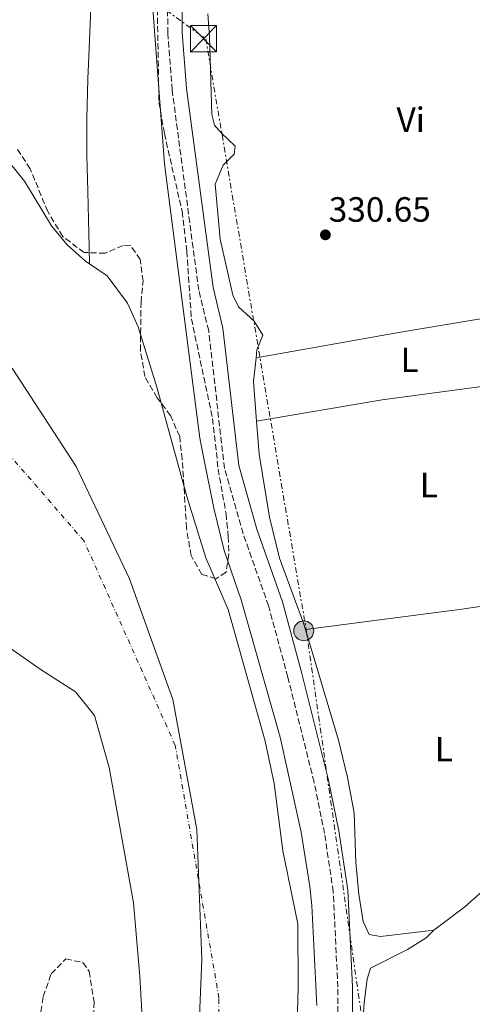
# Model space of a CAD drawing. Units: metres. Extents: x 563398 to 566847, y 4696347 to 4698679.
# Drawn here: x 564851 to 564981, y 4696788 to 4697070 of the extents above; entities that cross this region are included whole.
import ezdxf
from ezdxf.enums import TextEntityAlignment as Align

# ---------------------------------------------------------------- set-up
doc = ezdxf.new("R2010")
doc.units = ezdxf.units.M
doc.header["$MEASUREMENT"] = 0
for name, pattern in [('DGN Style 3', [2.435890702152634, 1.739921930109024, -0.6959687720436097]), ('DGN Style 4', [2.7856150101045474, 1.391937544087219, -0.6959687720436097, 0.001739921930109024, -0.6959687720436097]), ('DGN Style 7', [3.4798438602180486, 1.565929737098122, -0.6959687720436097, 0.5219765790327072, -0.6959687720436097])]:
    doc.linetypes.add(name, pattern=pattern)
for name, color, linetype, lineweight in [('Acequia sin especificar', 4, 'Continuous', 0), ('Camino', 7, 'DGN Style 3', 0), ('Cauce permanente', 151, 'Continuous', 13), ('Cauce permanente (área)', 142, 'Continuous', 13), ('Construcción sin especificar', 1, 'Continuous', 0), ('Cota de punto acotado terreno', 7, 'Continuous', 0), ('Curva de nivel intermedia', 30, 'Continuous', 0), ('Eje cauce permanente (área)', 70, 'DGN Style 4', 0), ('Etiqueta de uso rústico', 92, 'Continuous', 0), ('Límite de Autonomía', 7, 'Continuous', 0), ('Línea  de bancal', 1, 'Continuous', 13), ('Línea de cambio de uso (parcela vista)', 92, 'Continuous', 0), ('Línea eléctrica', 6, 'DGN Style 7', 0), ('Margen derecho', 7, 'Continuous', 0), ('Poste tendido eléctrico', 7, 'Continuous', 0), ('Punto acotado terreno (símbolo)', 7, 'Continuous', 0), ('Torre eléctrica', 7, 'Continuous', 0), ('Zona arbolada', 92, 'DGN Style 3', 0)]:
    doc.layers.add(name, color=color, linetype=linetype, lineweight=lineweight)
doc.styles.add('Style-Arial', font='arial.ttf')

# ---------------------------------------------------------------- blocks, each defined once
blk = doc.blocks.new('5PATER')
at = {"layer": 'Punto acotado terreno (símbolo)', "linetype": 'Continuous', "lineweight": 0}
h = blk.add_hatch(color=51, dxfattribs=at)
edge = h.paths.add_edge_path()
edge.add_ellipse((0, 0), major_axis=(-0.1095731443231308, -0.1110710700762829), ratio=0.9994222409660317, start_angle=0, end_angle=360)
blk = doc.blocks.new('5TME')
at = {"layer": 'Construcción sin especificar', "color": 7, "linetype": 'Continuous', "lineweight": 0}
for p, q in [((-0.375, 0.375), (0.375, -0.375)), ((0.3723, 0.3776), (-0.3716, -0.3784))]:
    blk.add_line(p, q, dxfattribs=at)
at = {"layer": 'Construcción sin especificar', "color": 7, "linetype": 'Continuous', "lineweight": 0, "flags": 128}
blk.add_lwpolyline([(-0.375, -0.375), (0.375, -0.375), (0.375, 0.375), (-0.375, 0.375), (-0.3716, -0.3784)], dxfattribs=at)
blk = doc.blocks.new('5PELE')
at = {"layer": 'Construcción sin especificar', "linetype": 'Continuous', "lineweight": 0}
h = blk.add_hatch(color=9, dxfattribs=at)
edge = h.paths.add_edge_path()
edge.add_arc((-2.000000476837158e-05, 0), 0.2850000000000001, 0, 360)
at = {"layer": 'Construcción sin especificar', "color": 252, "linetype": 'Continuous', "lineweight": 0}
blk.add_circle((-2.000000476837158e-05, 0), 0.2850000000000001, dxfattribs=at)

msp = doc.modelspace()

# ---------------------------------------------------------------- linework, layer by layer
at = {"layer": 'Acequia sin especificar', "color": 4, "linetype": 'Continuous', "lineweight": 0}
msp.add_polyline3d([(564871.7199999997, 4697073.09, 330.6699999999983), (564871.1500000004, 4697059.210000001, 330.4799999999959), (564870.9299999997, 4697052.76, 330.3899999999995), (564870.8300000001, 4697048.859999999, 330.3300000000018), (564870.6299999999, 4697041.51, 330.3500000000058), (564870.6299999999, 4697041.359999999, 330.3500000000058), (564870.5700000003, 4697036.619999999, 330.2899999999936), (564870.5800000001, 4697032.66, 330.2400000000052), (564870.6100000005, 4697031, 330.2200000000012), (564870.6900000004, 4697027.550000001, 330.179999999993), (564870.8700000001, 4697020.640000001, 330.1000000000058), (564871.2800000003, 4697004.67, 329.8999999999942), (564871.3998999996, 4696999.9232, 329.8999999999942), (564871.4000000004, 4696999.92, 329.8999999999942)], dxfattribs=at)
at = {"layer": 'Camino', "color": 7, "linetype": 'DGN Style 3', "lineweight": 0}
msp.add_polyline3d([(564942.3799999976, 4696761.84, 332.8000000000029), (564942.3399999996, 4696793.36, 332.8800000000047), (564941.0199999987, 4696820.640000001, 332.8000000000029), (564938.5399999976, 4696837.280000002, 332.8399999999966), (564935.5399999979, 4696851.920000002, 332.8000000000029), (564928.0599999991, 4696881.920000004, 332.7599999999948), (564922.5399999982, 4696902.239999998, 332.8399999999966), (564915.2600000004, 4696922.88, 332.8399999999966), (564909.9400000006, 4696941.52, 332.8000000000029), (564905.4200000011, 4696980.88, 332.7599999999948), (564902.579999998, 4696992.399999999, 332.7200000000013), (564894.9800000006, 4697049.600000001, 332.6000000000059), (564893.7399999979, 4697065.84, 332.6399999999995), (564893.6599999996, 4697075.440000002, 332.8800000000047)], dxfattribs=at)
at = {"layer": 'Cauce permanente', "color": 151, "linetype": 'Continuous', "lineweight": 13}
for points in [[(564848.3799999999, 4697029.039999999, 327.2200000000012), (564852.7800000003, 4697023.600000001, 327.2200000000012), (564860.54, 4697010.800000001, 327.2200000000012), (564865.0199999996, 4697005.359999999, 327.2200000000012), (564870.2199999997, 4697000.720000001, 327.2200000000012), (564876.3799999999, 4696996.560000001, 327.2200000000012), (564882.1799999997, 4696988.720000001, 327.2200000000012), (564885.2999999998, 4696982, 327.2200000000012), (564890.5800000001, 4696964.720000001, 327.2200000000012), (564899.1399999997, 4696933.52, 327.2200000000012), (564904.6200000001, 4696916, 327.2200000000012), (564910.9800000004, 4696901.199999999, 327.2200000000012), (564921.5800000001, 4696863.600000001, 327.1399999999995), (564924.0999999996, 4696851.52, 327.0599999999977), (564926.6200000001, 4696832.32, 327.0599999999977), (564930.8600000005, 4696811.439999999, 326.9799999999959), (564931.0199999996, 4696793.359999999, 326.9799999999959), (564930.2599999999, 4696765.52, 326.9799999999959)], [(564887.1399999997, 4696771.359999999, 327.0599999999977), (564885.7400000002, 4696796.4, 327.0599999999977), (564883.9800000004, 4696817.439999999, 327.0599999999977), (564877.0199999996, 4696856.08, 327.4100000000035), (564872.8200000003, 4696870.960000001, 327.4499999999971), (564867.3799999999, 4696877.680000001, 327.4499999999971), (564857.2999999998, 4696884.16, 327.5299999999988), (564838.4199999999, 4696897.359999999, 327.570000000007)]]:
    msp.add_polyline3d(points, dxfattribs=at)
at = {"layer": 'Cauce permanente (área)', "color": 142, "linetype": 'Continuous', "lineweight": 13}
for points in [[(564848.3799999999, 4697029.039999999, 327.2200000000012), (564852.7800000003, 4697023.600000001, 327.2200000000012), (564860.54, 4697010.800000001, 327.2200000000012), (564865.0199999996, 4697005.359999999, 327.2200000000012), (564870.2199999997, 4697000.720000001, 327.2200000000012), (564871.3998999996, 4696999.9232, 327.2200000000012), (564876.3799999999, 4696996.560000001, 327.2200000000012), (564882.1799999997, 4696988.720000001, 327.2200000000012), (564885.2999999998, 4696982, 327.2200000000012), (564890.5800000001, 4696964.720000001, 327.2200000000012), (564899.1399999997, 4696933.52, 327.2200000000012), (564904.6200000001, 4696916, 327.2200000000012), (564910.9800000004, 4696901.199999999, 327.2200000000012), (564921.5800000001, 4696863.600000001, 327.1399999999995), (564924.0999999996, 4696851.52, 327.0599999999977), (564926.6200000001, 4696832.32, 327.0599999999977), (564930.8600000005, 4696811.439999999, 326.9799999999959), (564931.0199999996, 4696793.359999999, 326.9799999999959), (564930.2599999999, 4696765.52, 326.9799999999959)], [(564838.4199999999, 4696897.359999999, 327.570000000007), (564857.2999999998, 4696884.16, 327.5299999999988), (564867.3799999999, 4696877.680000001, 327.4499999999971), (564872.8200000003, 4696870.960000001, 327.4499999999971), (564877.0199999996, 4696856.08, 327.4100000000035), (564883.9800000004, 4696817.439999999, 327.0599999999977), (564885.7400000002, 4696796.4, 327.0599999999977), (564887.1399999997, 4696771.359999999, 327.0599999999977)]]:
    msp.add_polyline3d(points, dxfattribs=at)
at = {"layer": 'Curva de nivel intermedia', "color": 30, "linetype": 'Continuous', "lineweight": 0, "elevation": 330.0000000000001, "flags": 128}
msp.add_lwpolyline([(564888.8600000007, 4697195.579999999), (564887.970000001, 4697191.380000002), (564887.970000001, 4697180.449999999), (564889.0199999993, 4697149.840000001), (564888.0200000004, 4697132.960000001), (564888.2200000014, 4697124.960000001), (564887.8200000012, 4697112.32), (564888.74, 4697083.039999997), (564892.7800000012, 4697028.48), (564902.900000002, 4696950.16), (564904.0199999998, 4696944.4), (564906.940000001, 4696930.16), (564909.82, 4696918.079999999), (564914.6600000013, 4696904), (564925.8600000018, 4696864.800000002), (564931.860000001, 4696837.599999999), (564934.2999999997, 4696822.08), (564934.9400000012, 4696816.720000001), (564936.3400000003, 4696788.159999999)], dxfattribs=at)
at = {"layer": 'Eje cauce permanente (área)', "color": 70, "linetype": 'DGN Style 4', "lineweight": 0}
msp.add_polyline3d([(564965.2699999996, 4696348.880000001, 326.9700000000012), (564926.3899999997, 4696518.369999999, 327.2799999999988), (564905.5899999999, 4696637.67, 326.9600000000065), (564908.3600000005, 4696722.300000001, 329.25), (564908.3600000005, 4696790.279999999, 329.7899999999936), (564895.8799999999, 4696862.41, 329.8300000000018), (564869.8200000003, 4696920.800000001, 327.6199999999953), (564742.1900000004, 4697067.939999999, 327.6399999999995), (564599.2999999998, 4697176.210000001, 327.6600000000035), (564477.2199999997, 4697249.77, 327.7299999999959), (564380.1100000005, 4697294.189999999, 327.8000000000029), (564270.8700000001, 4697332.640000001, 328.1100000000006), (564157.1100000005, 4697343.75, 328.9900000000052), (564053.5300000003, 4697335.390000001, 328.6000000000058), (564007.3908000002, 4697324.625200001, 328.6775999999954), (563781.2189999997, 4697271.856699999, 329.0577000000048), (563702.54, 4697253.5, 329.1900000000023), (563574.9100000003, 4697246.560000001, 328.8300000000018), (563455.7599999999, 4697270.65, 328.9600000000065), (563410.8399999999, 4697280.140000001, 328.9700000000012)], dxfattribs=at)
at = {"layer": 'Límite de Autonomía', "color": 7, "linetype": 'Continuous', "lineweight": 0}
msp.add_polyline3d([(564849.2199999989, 4696970.210000001, 327.96), (564867.5199999996, 4696942.120000001, 327.51), (564882.7699999996, 4696909.969999999, 328.69), (564895.2100000009, 4696875.52, 329.83), (564902.0599999987, 4696838.41, 329.85), (564903.4299999997, 4696801.300000001, 329.75), (564902.2600000016, 4696771.050000001, 329.75), (564897.9100000003, 4696741.690000001, 328.96), (564894.5799999982, 4696703.440000001, 328.25), (564895.5700000003, 4696663.149999999, 327), (564899.3599999994, 4696627.57, 327.11), (564906.1999999993, 4696591.09, 327.01), (564913.0500000007, 4696558.940000001, 326.94), (564922.8200000003, 4696526.02, 327.32), (564939.0799999982, 4696475.690000001, 326.89), (564948.6000000016, 4696443.530000002, 326.9), (564957.1000000016, 4696412.899999999, 327.05), (564965.3500000016, 4696379.350000001, 326.73), (564972.2899999992, 4696348.949999999, 326.79)], dxfattribs=at)
at = {"layer": 'Línea  de bancal', "color": 1, "linetype": 'Continuous', "lineweight": 13}
msp.add_polyline3d([(565018.98, 4696990.399999998, 331.679999999993), (565014.6999999996, 4696987.600000001, 331.4400000000023), (565011.260000002, 4696984.480000001, 331.1999999999971), (565009.2199999989, 4696980, 331.0399999999936), (565002.8199999996, 4696959.519999999, 331.0399999999936), (565000.1000000016, 4696947.600000001, 331.0800000000018), (564999.8600000002, 4696940.719999999, 331.0800000000018), (565001.9800000014, 4696932.640000001, 331.0800000000018), (565004.5399999986, 4696927.600000002, 331.0800000000018), (565015.579999998, 4696915.36, 331.0399999999936), (565021.5399999992, 4696904.640000001, 331.0399999999936), (565024.2999999997, 4696896.719999999, 331.0399999999936), (565025.9400000003, 4696889.120000003, 331.0399999999936), (565026.7399999984, 4696881.120000003, 331.0399999999936), (565026.3799999984, 4696872.399999998, 331.1199999999953), (565024.8200000006, 4696867.280000002, 331.1600000000035), (565011.0200000005, 4696847.760000002, 331.1999999999971), (564991.3799999999, 4696827.679999999, 331.1199999999953), (564978.579999999, 4696816.319999999, 331.0800000000018), (564969.739999999, 4696809.679999999, 331.0399999999936)], dxfattribs=at)
at = {"layer": 'Línea de cambio de uso (parcela vista)', "color": 92, "linetype": 'Continuous', "lineweight": 0, "extrusion": (-0.00991955555391789, 0.05064728703962541, 0.9986673393743978), "elevation": 232615.4420613436, "flags": 128}
msp.add_lwpolyline([(-1457259.446317512, -4494801.085407623), (-1457205.029250452, -4494802.635508443), (-1457162.576488505, -4494803.410558853)], dxfattribs=at)
at = {"layer": 'Línea de cambio de uso (parcela vista)', "color": 92, "linetype": 'Continuous', "lineweight": 0, "extrusion": (0.294731577274463, -0.004376413807505477, 0.9555700625069272), "elevation": 146259.5487777281, "flags": 128}
msp.add_lwpolyline([(4704842.885352941, -473024.297801558), (4704836.034971502, -473023.6192928051), (4704824.769131886, -473024.7049068097)], dxfattribs=at)
at = {"layer": 'Línea de cambio de uso (parcela vista)', "color": 92, "linetype": 'Continuous', "lineweight": 0, "extrusion": (-0.003418346732319244, 0.01362255649020945, 0.9999013655657686), "elevation": 62383.97343444913, "flags": 128}
msp.add_lwpolyline([(564916.9188848558, 4696541.009074011), (564952.8488116397, 4696547.089638235), (565003.268790497, 4696553.870267418)], dxfattribs=at)
at = {"layer": 'Línea de cambio de uso (parcela vista)', "color": 92, "linetype": 'Continuous', "lineweight": 0}
for points in [[(564905.2199999997, 4697071.359999999, 330.8399999999965), (564905.6200000001, 4697064.880000001, 330.8399999999965), (564906.2999999998, 4697042.640000001, 330.8800000000047), (564907.0999999996, 4697039.600000001, 330.8800000000047), (564908.9800000004, 4697037.359999999, 330.8800000000047), (564912.9800000004, 4697033.52, 330.8800000000047), (564912.7400000002, 4697031.279999999, 330.8800000000047), (564909.54, 4697028.16, 330.8800000000047), (564907.2599999999, 4697022.720000001, 330.9199999999983), (564908.6600000003, 4697006.960000001, 330.8800000000047), (564912.3399999999, 4696991.039999999, 330.9600000000065), (564913.9000000004, 4696987.680000001, 330.9600000000065), (564918.4600000001, 4696983.600000001, 330.9199999999983), (564920.8600000005, 4696979.600000001, 330.9199999999983), (564919.2199999997, 4696975.439999999, 330.9199999999983), (564918.9699999997, 4696973.16, 330.679999999993)], [(564919.0899999999, 4696955.039999999, 330.5599999999977), (564919.8200000003, 4696945.600000001, 330.5599999999977), (564922.8200000003, 4696927.600000001, 330.5200000000041), (564925.6600000003, 4696915.92, 330.3600000000006), (564932.5, 4696897.359999999, 330.320000000007), (564933.0499999998, 4696895.529999999, 330.2799999999988)], [(565020.2100000001, 4696907.029999999, 330.3600000000006), (565003.7800000003, 4696905.119999999, 330.320000000007), (564977.7800000003, 4696901.359999999, 330.2799999999988), (564933.0499999998, 4696895.529999999, 330.2799999999988)], [(564933.0499999998, 4696895.529999999, 330.2799999999988), (564942.5, 4696863.92, 330.4400000000023), (564945.1399999997, 4696853.279999999, 330.6000000000058), (564946.9800000004, 4696843.119999999, 330.679999999993), (564947.4600000001, 4696828.960000001, 330.679999999993), (564948.2999999998, 4696819.92, 330.6000000000058), (564949.54, 4696812.16, 330.6000000000058), (564951.2599999999, 4696808.4, 330.6000000000058), (564954.54, 4696807.84, 330.6000000000058), (564969.7400000002, 4696809.680000001, 330.6399999999995)], [(564969.7400000002, 4696809.680000001, 330.6399999999995), (564967.6200000001, 4696807.439999999, 330.7200000000012), (564962.2199999997, 4696804.16, 330.9199999999983), (564951.6600000003, 4696798.800000001, 331.1199999999953), (564950.7400000002, 4696795.680000001, 331.0800000000018), (564949.9000000004, 4696788.880000001, 331), (564948.6299999999, 4696770.15, 331.0299999999988)]]:
    msp.add_polyline3d(points, dxfattribs=at)
at = {"layer": 'Línea eléctrica', "color": 6, "linetype": 'DGN Style 7', "lineweight": 0}
msp.add_polyline3d([(564003.9899999987, 4698653.320000002, 333.3999999999942), (564002.7899999984, 4698588.769999999, 332.4900000000052), (564011.1200000012, 4698492.550000001, 332.3899999999995), (564025.5000000001, 4698336.48, 332.6300000000047), (564043.6799999989, 4698209.180000001, 333), (564052.0000000005, 4698067.5, 333.0299999999988), (564073.199999999, 4697939.46, 333.5), (564080.0200000006, 4697810.51, 332.4199999999983), (564086.829999999, 4697715.800000001, 332.0200000000041), (564097.4300000005, 4697632.46, 331.9700000000012), (564105.7600000009, 4697569.580000003, 331.5200000000041), (564112.5799999983, 4697398.800000001, 333.0800000000018), (564338.6200000021, 4697376.069999999, 332.5500000000029), (564430.249999999, 4697343.489999999, 331.7899999999936), (564540.8099999977, 4697284.399999998, 331.5299999999988), (564649.3999999994, 4697224.84, 332.0399999999936), (564760.7199999982, 4697168.019999999, 332.7100000000065), (564904.5900000001, 4697064.219999999, 331.0899999999965), (564933.3700000005, 4696894.96, 330.2799999999988), (564951.54, 4696768.199999998, 331.1900000000023), (564959.1099999985, 4696645.46, 331.8899999999995), (565006.8200000006, 4696482.570000002, 330.0599999999977), (565061.9499999991, 4696354.980000001, 329.7299999999959), (565064.7399999986, 4696349.800000002, 329.7299999999959)], dxfattribs=at)
at = {"layer": 'Margen derecho', "color": 7, "linetype": 'Continuous', "lineweight": 0}
msp.add_polyline3d([(564946.5300000005, 4696761.88, 332.8000000000029), (564946.4899999981, 4696793.460000001, 332.8800000000047), (564945.1499999971, 4696821.050000002, 332.8000000000029), (564942.6299999979, 4696838.000000002, 332.8399999999966), (564939.5900000003, 4696852.840000001, 332.8000000000029), (564932.079999998, 4696882.969999999, 332.7599999999948), (564926.4999999988, 4696903.470000001, 332.8399999999966), (564919.2199999989, 4696924.140000001, 332.8399999999966), (564914.0199999998, 4696942.330000003, 332.8000000000029), (564909.5100000015, 4696981.609999999, 332.7599999999948), (564906.6599999995, 4696993.170000002, 332.7200000000013), (564899.1099999989, 4697050.030000003, 332.6000000000059), (564897.8900000008, 4697066.010000003, 332.6399999999995), (564897.8099999981, 4697075.300000002, 332.8800000000047), (564898.2499999984, 4697081.030000003, 332.9199999999983), (564898.2899999986, 4697093.440000002, 332.9199999999983), (564899.1299999991, 4697118.15, 332.8800000000047), (564901.4499999993, 4697169.649999999, 332.8399999999966), (564901.6200000013, 4697172.640000002, 332.679999999993), (564902.4999999999, 4697174.720000001, 332.6399999999995)], dxfattribs=at)
at = {"layer": 'Zona arbolada', "color": 92, "linetype": 'DGN Style 3', "lineweight": 0}
for points in [[(564890.6200000001, 4697080, 335.5399999999936), (564891.2199999997, 4697046.08, 335.5), (564892.7800000003, 4697037.199999999, 335.5), (564897.8200000003, 4697014.960000001, 335.5), (564899.1799999997, 4697003.600000001, 335.5), (564900.5, 4696984.24, 335.3000000000029), (564906.54, 4696955.76, 334.179999999993), (564908.1399999997, 4696941.359999999, 333.7400000000052), (564910.3799999999, 4696928.560000001, 333.179999999993), (564911.0199999996, 4696922.08, 333.0200000000041), (564911.2199999997, 4696916.960000001, 332.9799999999959), (564910.3799999999, 4696911.92, 332.9400000000023), (564907.5, 4696910, 332.8999999999942), (564903.4600000001, 4696911.279999999, 332.8999999999942), (564900.3799999999, 4696916.640000001, 332.8999999999942), (564899.0999999996, 4696924.480000001, 332.9400000000023), (564897.8600000005, 4696944.16, 333.0200000000041), (564897.1399999997, 4696950.640000001, 333.1399999999995), (564894.54, 4696956.640000001, 333.3000000000029), (564890.6600000003, 4696961.680000001, 333.3800000000047), (564887.2199999997, 4696967.76, 333.3800000000047), (564885.9000000004, 4696975.199999999, 333.5800000000018), (564886.0999999996, 4696988.960000001, 333.6600000000035), (564886.6600000003, 4696995.039999999, 333.7400000000052), (564885.8600000005, 4697001.199999999, 333.8600000000006), (564883.0599999996, 4697005.279999999, 333.9799999999959), (564880.9400000004, 4697005.199999999, 334.0200000000041), (564875.8200000003, 4697002.960000001, 334.1000000000058), (564869.8200000003, 4697003.199999999, 334.2200000000012), (564863.7400000002, 4697007.76, 334.3000000000029), (564859.4199999999, 4697014.880000001, 334.3800000000047), (564854.4199999999, 4697027.119999999, 334.3399999999965), (564850.4600000001, 4697033.039999999, 334.5399999999936)], [(564890.6200000001, 4697080, 335.5399999999936), (564891.2199999997, 4697046.08, 335.5), (564892.7800000003, 4697037.199999999, 335.5), (564897.8200000003, 4697014.960000001, 335.5), (564899.1799999997, 4697003.600000001, 335.5), (564900.5, 4696984.24, 335.3000000000029), (564906.54, 4696955.76, 334.179999999993), (564908.1399999997, 4696941.359999999, 333.7400000000052), (564910.3799999999, 4696928.560000001, 333.179999999993), (564911.0199999996, 4696922.08, 333.0200000000041), (564911.2199999997, 4696916.960000001, 332.9799999999959), (564910.3799999999, 4696911.92, 332.9400000000023), (564907.5, 4696910, 332.8999999999942), (564903.4600000001, 4696911.279999999, 332.8999999999942), (564900.3799999999, 4696916.640000001, 332.8999999999942), (564899.0999999996, 4696924.480000001, 332.9400000000023), (564897.8600000005, 4696944.16, 333.0200000000041), (564897.1399999997, 4696950.640000001, 333.1399999999995), (564894.54, 4696956.640000001, 333.3000000000029), (564890.6600000003, 4696961.680000001, 333.3800000000047), (564887.2199999997, 4696967.76, 333.3800000000047), (564885.9000000004, 4696975.199999999, 333.5800000000018), (564886.0999999996, 4696988.960000001, 333.6600000000035), (564886.6600000003, 4696995.039999999, 333.7400000000052), (564885.8600000005, 4697001.199999999, 333.8600000000006), (564883.0599999996, 4697005.279999999, 333.9799999999959), (564880.9400000004, 4697005.199999999, 334.0200000000041), (564875.8200000003, 4697002.960000001, 334.1000000000058), (564869.8200000003, 4697003.199999999, 334.2200000000012), (564863.7400000002, 4697007.76, 334.3000000000029), (564859.4199999999, 4697014.880000001, 334.3800000000047), (564854.4199999999, 4697027.119999999, 334.3399999999965), (564850.4600000001, 4697033.039999999, 334.5399999999936)], [(564856.0999999996, 4696776.720000001, 335.0800000000018), (564858.1399999997, 4696790.720000001, 334.8399999999965), (564860.4199999999, 4696797.199999999, 334.8000000000029), (564864.5800000001, 4696801.439999999, 334.8000000000029), (564869.4600000001, 4696800.4, 334.7599999999948), (564871.2999999998, 4696797.84, 334.7599999999948), (564872.6600000003, 4696789.199999999, 334.7599999999948), (564872.4600000001, 4696783.199999999, 334.7599999999948)], [(564856.0999999996, 4696776.720000001, 335.0800000000018), (564858.1399999997, 4696790.720000001, 334.8399999999965), (564860.4199999999, 4696797.199999999, 334.8000000000029), (564864.5800000001, 4696801.439999999, 334.8000000000029), (564869.4600000001, 4696800.4, 334.7599999999948), (564871.2999999998, 4696797.84, 334.7599999999948), (564872.6600000003, 4696789.199999999, 334.7599999999948), (564872.4600000001, 4696783.199999999, 334.7599999999948)]]:
    msp.add_polyline3d(points, dxfattribs=at)

# ---------------------------------------------------------------- block references
at = {"layer": 'Poste tendido eléctrico', "color": 7, "linetype": 'Continuous', "lineweight": 0, "xscale": 10, "yscale": 10, "zscale": 10}
msp.add_blockref('5PELE', (564932.5900000002, 4696895.160000001, 330.6000000000058), dxfattribs=at)
at = {"layer": 'Punto acotado terreno (símbolo)', "color": 7, "linetype": 'Continuous', "lineweight": 0, "xscale": 10, "yscale": 10, "zscale": 10}
msp.add_blockref('5PATER', (564938.7800000012, 4697008.239999999, 330.6499999999946), dxfattribs=at)
at = {"layer": 'Torre eléctrica', "color": 7, "linetype": 'Continuous', "lineweight": 0, "xscale": 10, "yscale": 10, "zscale": 10}
msp.add_blockref('5TME', (564903.9400000019, 4697064.239999999, 331.2400000000052), dxfattribs=at)

# ---------------------------------------------------------------- texts
at = {"layer": 'Cota de punto acotado terreno', "color": 7, "linetype": 'Continuous', "lineweight": 0, "style": 'Style-Arial'}
msp.add_text('330.65', height=7.000000000000002, dxfattribs=at).set_placement((564939.7399999984, 4697011.989999998, 330.6499999999942))
at = {"layer": 'Etiqueta de uso rústico', "color": 92, "linetype": 'Continuous', "lineweight": 0, "style": 'Style-Arial'}
for s, p in [('Vi', (564963.1589322173, 4697041.110009998, 330.6100000000006)), ('L', (564962.8214203799, 4696972.550009998, 330.6699999999983)), ('L', (564968.3414203784, 4696936.790009998, 330.4199999999983)), ('L', (564972.6114203776, 4696861.350010002, 330.7100000000065))]:
    msp.add_text(s, height=7.000000000000002, dxfattribs=at).set_placement(p, align=Align.MIDDLE_CENTER)

doc.saveas('drawing.dxf')
